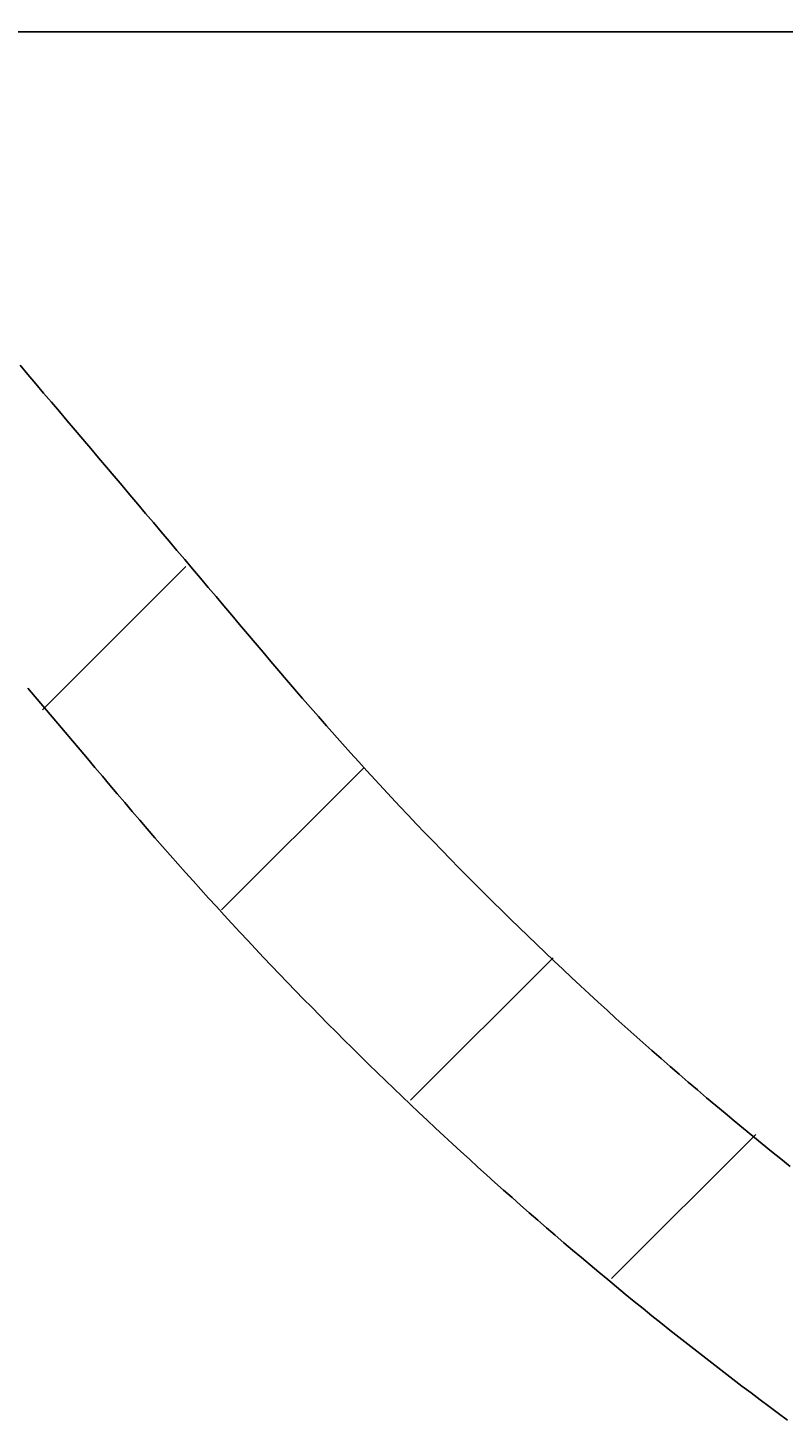
# Model space of a CAD drawing. Extents: x -500 to 3493, y -1003 to 1783.
# Drawn here: x 799 to 843, y -39 to 43 of the extents above; entities that cross this region are included whole.
import ezdxf

# ---------------------------------------------------------------- set-up
doc = ezdxf.new("R2010")
doc.units = 0
doc.layers.add('LAYER01', color=7, linetype='CONTINUOUS')
doc.dimstyles.get("Standard").update_dxf_attribs({"dimtxt": 0.18, "dimasz": 0.18, "dimexe": 0.18, "dimexo": 0.0625, "dimgap": 0.09, "dimtad": 0, "dimtih": 1, "dimtoh": 1, "dimzin": 0, "dimcen": 0.09, "dimazin": 3, "dimtfac": 1, "dimtofl": 0, "dimtmove": 0, "dimatfit": 3})

# ---------------------------------------------------------------- blocks, each defined once
blk = doc.blocks.new('VW356013-G3')
at = {"layer": 'LAYER01', "color": 7, "linetype": 'CONTINUOUS'}
for p, q in [((799.629378, 2.588678), (808.111529, 11.070829)), ((810.226512, -9.264829), (818.636538, -0.854803)), ((821.406892, -20.535089), (829.845669, -12.096312)), ((833.298559, -31.094063), (841.83228, -22.560341))]:
    blk.add_line(p, q, dxfattribs=at)
blk = doc.blocks.new('*D3')
at = {"layer": 'LAYER01', "color": 7}
for p, q in [((781.617386, 70.720812), (781.617386, 195.132362)), ((1381.615395, 70.720812), (1381.615395, 195.132362)), ((781.617386, 160.132362), (1381.615395, 160.132362))]:
    blk.add_line(p, q, dxfattribs=at)
for p in [(1381.615395, 160.132362), (781.617386, 42.720812), (1381.615395, 42.720812)]:
    blk.add_point(p, dxfattribs=at)
for points in [[(837.617386, 150.799402), (781.617386, 160.132362), (837.617386, 169.465322)], [(1325.615395, 150.799402), (1381.615395, 160.132362), (1325.615395, 169.465322)]]:
    blk.add_solid(points, dxfattribs=at)
at = {"layer": 'LAYER01', "color": 7, "linetype": 'CONTINUOUS'}
blk.add_text('600', height=70, dxfattribs=at).set_placement((1029.461311, 195.132362))

msp = doc.modelspace()

# ---------------------------------------------------------------- linework, layer by layer
at = {"layer": 'LAYER01', "color": 7, "linetype": 'CONTINUOUS'}
msp.add_line((781.615395, 42.720812), (1381.615395, 42.720812), dxfattribs=at)
for points in [[(798.304258, 22.983928), (798.768153, 22.436), (799.232029, 21.888056), (799.695879, 21.340088), (800.159695, 20.792093), (800.62349, 20.244078), (801.087271, 19.696053), (801.551042, 19.148018), (802.014804, 18.599976), (802.478561, 18.051929), (802.942313, 17.503878), (803.406065, 16.955827), (803.869817, 16.407776), (804.333573, 15.859729), (804.797335, 15.311686), (805.261105, 14.763651), (805.724886, 14.215625), (806.18868, 13.667609), (806.652487, 13.119606), (807.1163, 12.571608), (807.580114, 12.02361), (808.04392, 11.475606), (808.507713, 10.92759), (808.971485, 10.379556), (809.435229, 9.831498), (809.898938, 9.28341), (810.362605, 8.735286), (810.826224, 8.187121), (811.289787, 7.638907), (811.753288, 7.09064), (812.216718, 6.542313), (812.679952, 5.993816), (813.143107, 5.445252), (813.606981, 4.897306), (814.072365, 4.350658), (814.539583, 3.805587), (815.00863, 3.262088), (815.479507, 2.720161), (815.95221, 2.179805), (816.42674, 1.641019), (816.903094, 1.103802), (817.381272, 0.568152), (817.861271, 0.034068), (818.343091, -0.498451), (818.82673, -1.029406), (819.312187, -1.558798), (819.79946, -2.08663), (820.288546, -2.612901), (820.779446, -3.137615), (821.272157, -3.660772), (821.766677, -4.182373), (822.263026, -4.702439), (822.761189, -5.220958), (823.261084, -5.737853), (823.76263, -6.253047), (824.265745, -6.766465), (824.770347, -7.278028), (825.276359, -7.787664), (825.783782, -8.295399), (826.292634, -8.801262), (826.802912, -9.305256), (827.314613, -9.807384), (827.827737, -10.307648), (828.342279, -10.806052), (828.858239, -11.302599), (829.375613, -11.797292), (829.894399, -12.290134), (830.414596, -12.781127), (830.9362, -13.270276), (831.45921, -13.757582), (831.983623, -14.243049), (832.509439, -14.726678), (833.036659, -15.208466), (833.565283, -15.688413), (834.095311, -16.16652), (834.626744, -16.642787), (835.159582, -17.117212), (835.693823, -17.589797), (836.22947, -18.060541), (836.766521, -18.529444), (837.304977, -18.996505), (837.844837, -19.461726), (838.386102, -19.925105), (838.928773, -20.386643), (839.472848, -20.846339), (840.018328, -21.304194), (840.565214, -21.760207), (841.113505, -22.214378), (841.663201, -22.666707), (842.214302, -23.117195), (842.766809, -23.56584), (843.320721, -24.012643), (843.876039, -24.457604)], [(798.759609, 3.868759), (799.201075, 3.347067), (799.642522, 2.825358), (800.083946, 2.30363), (800.525341, 1.781876), (800.966701, 1.260092), (801.408021, 0.738273), (801.849294, 0.216415), (802.290516, -0.305489), (802.731679, -0.827443), (803.172775, -1.349455), (803.613796, -1.871532), (804.054831, -2.393597), (804.496464, -2.915144), (804.939244, -3.435701), (805.383677, -3.954828), (805.829779, -4.472513), (806.277442, -4.988847), (806.726668, -5.503832), (807.177453, -6.017467), (807.629798, -6.529754), (808.083702, -7.040694), (808.539163, -7.550288), (808.996181, -8.058536), (809.454755, -8.565438), (809.914883, -9.070997), (810.376565, -9.575214), (810.839798, -10.078088), (811.304583, -10.579622), (811.770917, -11.079815), (812.238801, -11.57867), (812.708231, -12.076187), (813.179209, -12.572368), (813.651731, -13.067212), (814.125798, -13.560721), (814.601407, -14.052897), (815.078587, -14.543766), (815.557313, -15.033309), (816.037508, -15.521451), (816.519095, -16.00812), (817.001995, -16.493243), (817.486132, -16.976749), (817.971431, -17.458566), (818.457896, -17.938712), (818.945543, -18.417212), (819.43437, -18.894069), (819.924373, -19.369289), (820.415549, -19.842875), (820.907895, -20.314831), (821.401409, -20.785161), (821.896092, -21.253863), (822.391943, -21.720938), (822.888962, -22.186387), (823.387149, -22.650209), (823.886504, -23.112406), (824.387025, -23.572978), (824.888713, -24.031925), (825.391568, -24.489248), (825.895588, -24.944947), (826.400773, -25.399024), (826.907124, -25.851478), (827.414639, -26.30231), (827.923318, -26.751521), (828.433159, -27.199115), (828.944159, -27.645095), (829.456317, -28.089462), (829.969633, -28.532216), (830.484108, -28.973356), (830.999741, -29.412884), (831.516532, -29.850799), (832.034481, -30.287101), (832.553588, -30.721791), (833.073853, -31.154869), (833.595275, -31.586336), (834.117854, -32.01619), (834.641591, -32.444433), (835.166485, -32.871064), (835.692536, -33.296084), (836.219743, -33.719493), (836.748108, -34.141291), (837.277629, -34.561479), (837.808306, -34.980056), (838.34014, -35.397023), (838.873131, -35.81238), (839.407277, -36.226126), (839.942579, -36.638263), (840.479037, -37.048791), (841.016651, -37.457709), (841.55542, -37.865017), (842.095345, -38.270717), (842.636425, -38.674808), (843.178661, -39.07729), (843.722051, -39.478164)]]:
    msp.add_lwpolyline(points, dxfattribs=at)

# ---------------------------------------------------------------- block references
at = {"layer": 'LAYER01'}
msp.add_blockref('VW356013-G3', (0, 0), dxfattribs=at)

# ---------------------------------------------------------------- dimensions: what is measured, and where the dimension line sits
at = {"layer": 'LAYER01', "color": 7}
dim = msp.add_linear_dim(base=(1381.615395, 160.132362), p1=(781.617386, 42.720812), p2=(1381.615395, 42.720812), dimstyle='Standard', dxfattribs=at)
dim.commit()
dim.dimension.update_dxf_attribs({"geometry": '*D3', "text_midpoint": (1081.616391, 230.132362)})

doc.saveas('drawing.dxf')
